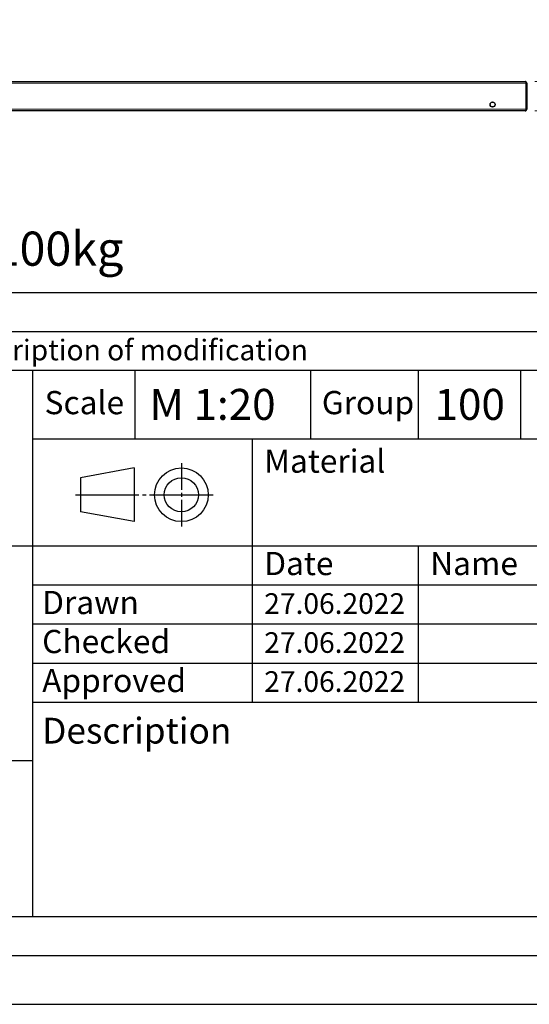
# Model space of a CAD drawing. Units: millimetres. Extents: x 0 to 210, y 0 to 297.
# Drawn here: x 56 to 108, y 0 to 101 of the extents above; entities that cross this region are included whole.
import ezdxf

# ---------------------------------------------------------------- set-up
doc = ezdxf.new("R2010")
doc.units = ezdxf.units.MM
doc.layers.add('FORMAT', color=7, linetype='Continuous')
doc.styles.add('SLDTEXTSTYLE0', font='TXT', dxfattribs={"width": 0.75})
doc.styles.add('SLDTEXTSTYLE1', font='TXT', dxfattribs={"width": 0.605})
doc.dimstyles.new('SLDDIMSTYLE1', dxfattribs={"dimtxt": 3.5, "dimasz": 3.302, "dimexe": 0, "dimexo": 0.0625, "dimgap": 0.875, "dimtad": 1, "dimlfac": 20, "dimrnd": 1e-09, "dimzin": 12, "dimdsep": 46, "dimtxsty": 'SLDTEXTSTYLE0', "dimsah": 1, "dimcen": 0.09, "dimadec": 0, "dimazin": 3, "dimtfac": 1, "dimtmove": 0, "dimatfit": 0, "dimfxl": 0, "dimfrac": 2, "dimtolj": 1, "dimtzin": 12, "dimarcsym": 0})

# ---------------------------------------------------------------- blocks, each defined once
blk = doc.blocks.new('First Angle Projection')
at = {"layer": 'FORMAT'}
for p, q in [((123.21, 133.7), (123.21, 130.95)), ((118.36, 133.2), (112.86, 132.2)), ((118.36, 133.2), (118.36, 127.7)), ((112.86, 132.2), (112.86, 128.7)), ((112.36, 130.45), (118.86, 130.45)), ((119.21, 130.45), (119.61, 130.45)), ((119.96, 130.45), (126.46, 130.45)), ((123.21, 130.65), (123.21, 130.25)), ((123.21, 129.95), (123.21, 127.2)), ((118.36, 127.7), (112.86, 128.7))]:
    blk.add_line(p, q, dxfattribs=at)
for radius in [2.75, 1.75]:
    blk.add_circle((123.21, 130.45), radius, dxfattribs=at)
blk = doc.blocks.new('_D_3')
at = {"color": 7, "linetype": 'Continuous', "lineweight": 0}
for p, q in [((118.14, 94.62), (118.14, 100.97)), ((108.98, 94.62), (119.14, 94.62)), ((118.14, 91.62), (118.14, 94.62)), ((108.97, 91.62), (119.14, 91.62)), ((118.14, 91.62), (118.14, 85.54))]:
    blk.add_line(p, q, dxfattribs=at)
at = {"color": 7, "linetype": 'Continuous', "lineweight": 18}
for points in [[(118.14, 94.62), (118.64, 97.92), (117.64, 97.92)], [(118.14, 91.62), (117.64, 88.32), (118.64, 88.32)]]:
    blk.add_solid(points, dxfattribs=at)
at = {"color": 7, "linetype": 'Continuous', "lineweight": 18, "insert": (113.63, 85.54), "char_height": 3.5, "attachment_point": 1, "rotation": 90, "style": 'SLDTEXTSTYLE0'}
blk.add_mtext('60', dxfattribs=at)

msp = doc.modelspace()

# ---------------------------------------------------------------- linework, layer by layer
at = {"color": 8, "linetype": 'Continuous', "lineweight": 18}
for p, q in [((108.07356, 94.45815), (28.20563, 94.45815)), ((28.20563, 91.78315), (108.07356, 91.78315))]:
    msp.add_line(p, q, dxfattribs=at)
at = {"color": 7, "linetype": 'Continuous', "lineweight": 25}
for p, q in [((28.3021, 94.62065), (107.9771, 94.62065)), ((108.07356, 91.78315), (108.07356, 94.45815)), ((108.1396, 94.45815), (108.0771, 94.45815)), ((108.0771, 94.45815), (108.0771, 91.78315)), ((108.1396, 94.45815), (108.1396, 91.78315)), ((107.97356, 91.62065), (28.30563, 91.62065)), ((65.7371, 91.62065), (65.7396, 91.61815)), ((65.7396, 91.62065), (65.7396, 91.61815)), ((65.9896, 91.61815), (65.7396, 91.61815)), ((65.9896, 91.61815), (65.9896, 91.62065)), ((70.2896, 91.62065), (70.2896, 91.61815)), ((70.5396, 91.61815), (70.2896, 91.61815)), ((70.5396, 91.61815), (70.5396, 91.62065)), ((70.5421, 91.62065), (70.5396, 91.61815)), ((107.97356, 91.62065), (107.9771, 91.62065)), ((108.0771, 91.78315), (108.1396, 91.78315))]:
    msp.add_line(p, q, dxfattribs=at)
for radius in [0.2625, 0.255, 0.25]:
    msp.add_circle((104.6396, 92.27065), radius, dxfattribs=at)
for points, knots in [([(107.9771, 94.62065), (107.98115, 94.62065), (107.98515, 94.61959), (107.99314, 94.61547), (107.99718, 94.61237), (108.00525, 94.60419), (108.00923, 94.59919), (108.01724, 94.58744), (108.0213, 94.5806), (108.02934, 94.56555), (108.03332, 94.55737), (108.04134, 94.53975), (108.04541, 94.53021), (108.05343, 94.5106), (108.05741, 94.50048), (108.06545, 94.47962), (108.06951, 94.46888), (108.07356, 94.45815)], [0, 0, 0, 0, 0.125, 0.125, 0.25, 0.25, 0.375, 0.375, 0.5, 0.5, 0.625, 0.625, 0.75, 0.75, 0.875, 0.875, 1, 1, 1, 1]), ([(108.1396, 94.45815), (108.1396, 94.46888), (108.13854, 94.47944), (108.13442, 94.50019), (108.13132, 94.51046), (108.12314, 94.5302), (108.11814, 94.53954), (108.10639, 94.55715), (108.09955, 94.5655), (108.0845, 94.58056), (108.07632, 94.58727), (108.0587, 94.59908), (108.04916, 94.60418), (108.02955, 94.61231), (108.01943, 94.6154), (107.99857, 94.61957), (107.98783, 94.62065), (107.9771, 94.62065)], [0, 0, 0, 0, 0.125, 0.125, 0.25, 0.25, 0.375, 0.375, 0.5, 0.5, 0.625, 0.625, 0.75, 0.75, 0.875, 0.875, 1, 1, 1, 1]), ([(108.0771, 94.45815), (108.07539, 94.47109), (108.07196, 94.49698), (108.05761, 94.52281), (108.04575, 94.53039), (108.04497, 94.53089)], [0, 0, 0, 0, 0.4826960853, 0.9657056553, 1, 1, 1, 1]), ([(108.07356, 91.78315), (108.06936, 91.77242), (108.06522, 91.76185), (108.05693, 91.7411), (108.05275, 91.73084), (108.04438, 91.7111), (108.04025, 91.70175), (108.03195, 91.68414), (108.02775, 91.67579), (108.0194, 91.66074), (108.01528, 91.65402), (108.00697, 91.64222), (108.00275, 91.63711), (107.99443, 91.62898), (107.9903, 91.6259), (107.98198, 91.62172), (107.97777, 91.62065), (107.97356, 91.62065)], [0, 0, 0, 0, 0.125, 0.125, 0.25, 0.25, 0.375, 0.375, 0.5, 0.5, 0.625, 0.625, 0.75, 0.75, 0.875, 0.875, 1, 1, 1, 1]), ([(107.9771, 91.62065), (107.98783, 91.62065), (107.99839, 91.6217), (108.01915, 91.62583), (108.02941, 91.62893), (108.04915, 91.6371), (108.05849, 91.64211), (108.07611, 91.65386), (108.08445, 91.6607), (108.09951, 91.67575), (108.10623, 91.68393), (108.11803, 91.70155), (108.12313, 91.71109), (108.13127, 91.7307), (108.13435, 91.74083), (108.13852, 91.76167), (108.1396, 91.77242), (108.1396, 91.78315)], [0, 0, 0, 0, 0.125, 0.125, 0.25, 0.25, 0.375, 0.375, 0.5, 0.5, 0.625, 0.625, 0.75, 0.75, 0.875, 0.875, 1, 1, 1, 1]), ([(108.04379, 91.71004), (108.04551, 91.71116), (108.05837, 91.71953), (108.07253, 91.7458), (108.07562, 91.77103), (108.0771, 91.78315)], [0, 0, 0, 0, 0.074605987, 0.555593124, 1, 1, 1, 1])]:
    msp.add_open_spline(points, degree=3, knots=knots, dxfattribs=at)
at = {"layer": 'FORMAT'}
for p, q in [((20, 73), (200, 73)), ((20, 69), (200, 69)), ((200, 65), (20, 65)), ((57.5, 65), (57.5, 9)), ((68, 65), (68, 58)), ((86, 65), (86, 58)), ((97, 65), (97, 58)), ((107.5, 65), (107.5, 58)), ((57.5, 58), (200, 58)), ((80, 58), (80, 31)), ((20, 47), (200, 47)), ((97, 47), (97, 31)), ((57.5, 43), (118.5, 43)), ((57.5, 39), (200, 39)), ((57.5, 35), (118.5, 35)), ((57.5, 31), (200, 31)), ((20, 25), (57.5, 25)), ((20, 9), (200, 9)), ((5, 5), (205, 5)), ((20, 5), (200, 5)), ((0, 0), (210, 0))]:
    msp.add_line(p, q, dxfattribs=at)

# ---------------------------------------------------------------- block references
msp.add_blockref('First Angle Projection', (-50.44892, -78.20183), dxfattribs=at)

# ---------------------------------------------------------------- texts
at = {"color": 7, "linetype": 'Continuous', "lineweight": 0}
for s, insert, char_height, attachment_point, style in [('Load capicity: 100kg', (21.49883, 79.23878), 3.5, 1, 'SLDTEXTSTYLE0'), ('Description of modification', (49, 68.1563), 2.1166667, 1, 'SLDTEXTSTYLE1'), ('Scale', (58.75, 62.89459), 2.38125, 1, 'SLDTEXTSTYLE1'), ('M', (69.5, 63.10946), 3.175, 1, 'SLDTEXTSTYLE1'), ('1:20', (74, 63.10946), 3.175, 1, 'SLDTEXTSTYLE1'), ('Group', (87.15, 62.89459), 2.38125, 1, 'SLDTEXTSTYLE1'), ('100', (102.2941, 63.10946), 3.175, 2, 'SLDTEXTSTYLE1'), ('Material', (81.25, 56.89459), 2.38125, 1, 'SLDTEXTSTYLE1'), ('Date', (81.25, 46.39459), 2.38125, 1, 'SLDTEXTSTYLE1'), ('Name', (98.25, 46.39459), 2.38125, 1, 'SLDTEXTSTYLE1'), ('Drawn', (58.5, 42.39459), 2.38125, 1, 'SLDTEXTSTYLE1'), ('27.06.2022', (81.25, 42.1563), 2.116667, 1, 'SLDTEXTSTYLE1'), ('Checked', (58.5, 38.39459), 2.38125, 1, 'SLDTEXTSTYLE1'), ('27.06.2022', (81.25, 38.1563), 2.116667, 1, 'SLDTEXTSTYLE1'), ('Approved', (58.5, 34.39459), 2.38125, 1, 'SLDTEXTSTYLE1'), ('27.06.2022', (81.25, 34.1563), 2.116667, 1, 'SLDTEXTSTYLE1'), ('Description', (58.5, 29.38288), 2.6458333, 1, 'SLDTEXTSTYLE1')]:
    msp.add_mtext(s, dxfattribs=dict(at, insert=insert, char_height=char_height, attachment_point=attachment_point, style=style))

# ---------------------------------------------------------------- dimensions: what is measured, and where the dimension line sits
at = {"color": 7, "linetype": 'Continuous', "lineweight": 18}
dim = msp.add_linear_dim(base=(118.1396, 94.62065), p1=(107.97356, 91.62065), p2=(107.9771, 94.62065), angle=90, dimstyle='SLDDIMSTYLE1', dxfattribs=at)
dim.commit()
dim.dimension.update_dxf_attribs({"geometry": '_D_3', "text_midpoint": (118.1396, 88.12272), "dimtype": 160})

doc.saveas('drawing.dxf')
